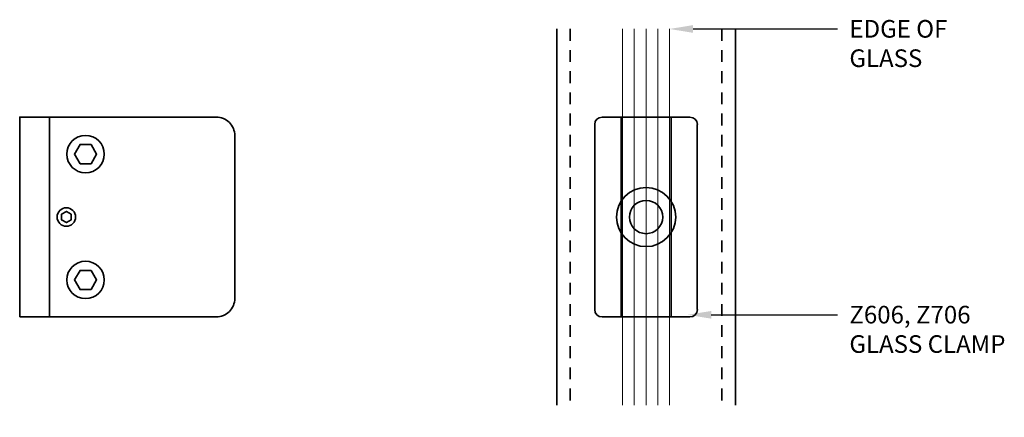
# Model space of a CAD drawing. Units: inches. Extents: x -3.8 to 19.3, y 3.5 to 24.
# Drawn here: x 6.3 to 16.7, y 19.8 to 24 of the extents above; entities that cross this region are included whole.
import ezdxf
from ezdxf import colors
from ezdxf.entities.mleader import LeaderData, LeaderLine
from ezdxf.math import Vec2, Vec3

# ---------------------------------------------------------------- set-up
doc = ezdxf.new("R2010")
doc.units = ezdxf.units.IN
doc.header["$LTSCALE"] = 0.5
doc.header["$MEASUREMENT"] = 0
doc.linetypes.add('HIDDEN', pattern=[0.375, 0.25, -0.125])
for name, color, linetype, lineweight in [('Glass', 5, 'Continuous', 15), ('Hardware', 51, 'Continuous', 35), ('Railings', 4, 'Continuous', 35), ('Text', 40, 'Continuous', 30)]:
    doc.layers.add(name, color=color, linetype=linetype, lineweight=lineweight)
doc.styles.get("Standard").update_dxf_attribs({"font": 'arial.ttf'})

# ---------------------------------------------------------------- blocks, each defined once
blk = doc.blocks.new('*U23')
at = {"transparency": 33554687}
blk.add_line((0.157, 1.063), (0.157, -1.063), dxfattribs=at)
blk.add_lwpolyline([(-0.161, -1.063), (-0.161, 1.063), (1.929, 1.063, -0.414214), (2.126, 0.866), (2.126, -0.866, -0.414214), (1.929, -1.063)], format="xyb", close=True, dxfattribs=at)
for points in [[(0.48, 0.567), (0.598, 0.567), (0.657, 0.669), (0.598, 0.772), (0.48, 0.772), (0.421, 0.669)], [(0.386, 0.03), (0.335, 0.059), (0.284, 0.03), (0.284, -0.03), (0.335, -0.059), (0.386, -0.03)], [(0.598, -0.567), (0.48, -0.567), (0.421, -0.669), (0.48, -0.772), (0.598, -0.772), (0.657, -0.669)]]:
    blk.add_lwpolyline(points, close=True, dxfattribs=at)
for centre, radius in [((0.539, 0.669), 0.199), ((0.335, 0), 0.0984), ((0.539, -0.669), 0.199)]:
    blk.add_circle(centre, radius, dxfattribs=at)
blk = doc.blocks.new('*U22')
at = {"transparency": 33554687}
for p, q in [((-0.467, 1.063), (0.467, 1.063)), ((-0.266, 1.063), (-0.266, -1.063)), ((0.266, 1.063), (0.266, -1.063)), ((-0.545, -0.984), (-0.545, 0.984)), ((0.545, 0.984), (0.545, -0.984)), ((0.467, -1.063), (-0.467, -1.063))]:
    blk.add_line(p, q, dxfattribs=at)
for radius in [0.315, 0.177]:
    blk.add_circle((0, 0), radius, dxfattribs=at)
for centre, start, end in [((-0.467, 0.984), 90, 180), ((0.467, 0.984), 0, 90), ((-0.467, -0.984), 180, 270), ((0.467, -0.984), 270, 0)]:
    blk.add_arc(centre, 0.0787, start, end, dxfattribs=at)

msp = doc.modelspace()

# ---------------------------------------------------------------- linework, layer by layer
at = {"layer": 'Glass', "transparency": 33554687}
for p, q in [((12.66858, 23.91601), (12.66858, 19.91601)), ((12.79358, 23.91601), (12.79358, 19.91601)), ((12.91858, 23.91601), (12.91858, 19.91601)), ((13.04358, 23.91601), (13.04358, 19.91601)), ((13.16858, 23.91601), (13.16858, 19.91601))]:
    msp.add_line(p, q, dxfattribs=at)
at = {"layer": 'Railings', "linetype": 'Continuous', "transparency": 33554687}
for p, q in [((11.96858, 23.91601), (11.96858, 19.91601)), ((13.86858, 23.91601), (13.86858, 19.91601))]:
    msp.add_line(p, q, dxfattribs=at)
at = {"layer": 'Railings', "linetype": 'HIDDEN', "transparency": 33554687}
for p, q in [((12.11258, 23.91601), (12.11258, 19.91601)), ((13.72458, 23.91601), (13.72458, 19.91601))]:
    msp.add_line(p, q, dxfattribs=at)

# ---------------------------------------------------------------- block references
at = {"layer": 'Hardware', "transparency": 33554687}
for name, p in [('*U23', (6.41842, 21.91601)), ('*U22', (12.91858, 21.91601))]:
    msp.add_blockref(name, p, dxfattribs=at)

# ---------------------------------------------------------------- leaders
at = {"layer": 'Text', "transparency": 33554687}
ml = msp.add_multileader_mtext('Standard', dxfattribs=at)
ml.set_content('EDGE OF \\PGLASS', color=256)
ml.set_leader_properties(color=256, linetype='ByLayer', lineweight=-1)
ml.build(insert=Vec2(0, 0))
ml.multileader.update_dxf_attribs({"dogleg_length": 0.125, "arrow_head_size": 0.25, "scale": 2})
ctx = ml.context
ctx.base_point, ctx.scale, ctx.char_height, ctx.arrow_head_size, ctx.landing_gap_size, ctx.plane_origin = Vec3(14.9562, 23.91601), 2, 0.1875, 0.25, 0.125, Vec3(11.95101, 25.19751)
notes = []
notes.append((ctx, [(0, (1, 1, 0), (14.7062, 23.91601), (1, 0), 0.25, [(0, [(13.16858, 23.91601)], 0, [])])]))
ctx.mtext.insert, ctx.mtext.flow_direction = Vec3(15.0812, 24.01136), 5
ml = msp.add_multileader_mtext('Standard', dxfattribs=at)
ml.set_content('Z606, Z706\\PGLASS CLAMP', color=256)
ml.set_leader_properties(color=256, linetype='ByLayer', lineweight=-1)
ml.build(insert=Vec2(0, 0))
ml.multileader.update_dxf_attribs({"dogleg_length": 0.125, "arrow_head_size": 0.25, "scale": 2})
ctx = ml.context
ctx.base_point, ctx.scale, ctx.char_height, ctx.arrow_head_size, ctx.landing_gap_size, ctx.plane_origin = Vec3(14.9562, 20.87608), 2, 0.1875, 0.25, 0.125, Vec3(12.51407, 19.81309)
notes.append((ctx, [(0, (1, 1, 0), (14.7062, 20.87608), (1, 0), 0.25, [(0, [(13.36205, 20.87608), (14.7062, 20.87608)], 0, [])])]))
ctx.mtext.insert, ctx.mtext.flow_direction = Vec3(15.0812, 20.97143), 5
for ctx, leaders in notes:
    for number, flags, end, landing, length, lines in leaders:
        leader = LeaderData()
        leader.index, (leader.has_last_leader_line, leader.has_dogleg_vector, leader.attachment_direction) = number, flags
        leader.last_leader_point, leader.dogleg_vector, leader.dogleg_length = Vec3(end), Vec3(landing), length
        for number, points, colour, breaks in lines:
            line = LeaderLine()
            line.index, line.vertices, line.color, line.breaks = number, Vec3.list(points), colors.encode_raw_color(colour), breaks
            leader.lines.append(line)
        ctx.leaders.append(leader)

doc.saveas('drawing.dxf')
